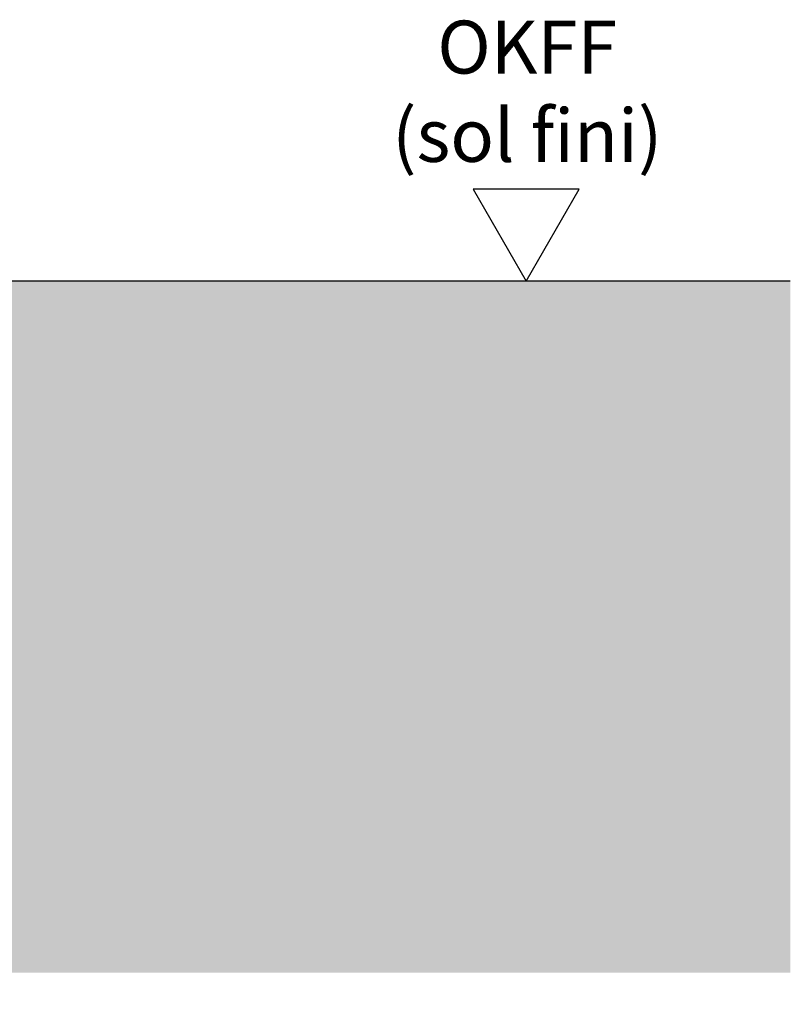
# Model space of a CAD drawing. Units: millimetres. Extents: x 0 to 1349, y 0 to 11467.
# Drawn here: x 858 to 931, y 3633 to 3726 of the extents above; entities that cross this region are included whole.
import ezdxf

# ---------------------------------------------------------------- set-up
doc = ezdxf.new("R2010")
doc.units = ezdxf.units.MM
doc.layers.add('1', color=7, linetype='Continuous')
doc.layers.add('Mass', color=7, linetype='Continuous')
doc.layers.add('Schraffur', color=7, linetype='Continuous', true_color=0xc0c0c0)
doc.styles.get("Standard").update_dxf_attribs({"font": 'arial.ttf'})

# ---------------------------------------------------------------- blocks, each defined once
blk = doc.blocks.new('OKFF')
at = {"layer": 'Mass'}
blk.add_lwpolyline([(0, 0), (5, 8.66), (-5, 8.66), (0, 0)], dxfattribs=at)
at = {"layer": 'Mass', "insert": (0.1, 24.585), "char_height": 5, "width": 45.36615, "attachment_point": 2}
blk.add_mtext('OKFF \\P(sol fini)', dxfattribs=at)
blk = doc.blocks.new('Fußboden Unterflurführung min. Ausfräsung Pro Green')
at = {"layer": 'Schraffur'}
h = blk.add_hatch(dxfattribs=at)
h.set_pattern_fill('AR-CONC', color=1, scale=0.05)
h.set_pattern_definition([(50, (45.01, 7.5), (9.10923, -0.79695), [0.9525, -10.4775]), (355, (45.01, 7.5), (-1.76217, 9.55284), [0.762, -8.38203]), (100.4514, (45.769, 7.433), (7.34706, 8.7559), [0.8095, -8.9045]), (46.184, (45.01, 10.04), (13.55395, -2.1021), [1.42875, -15.71625]), (96.6356, (46.14, 9.865), (11.8702, 12.3713), [1.21425, -13.3568]), (351.184, (45.01, 10.04), (11.8702, 12.3713), [1.143, -12.573]), (21, (46.28, 9.405), (7.58072, -5.11326), [0.9525, -10.4775]), (326, (46.28, 9.405), (3.0901, 9.2094), [0.762, -8.382]), (71.4514, (46.912, 8.979), (10.67082, 4.09614), [0.8095, -8.9045]), (37.5, (45.01, 7.4998), (0.15443, 4.22775), [0, -8.2804, 0, -8.509, 0, -8.41375]), (7.5, (45.01, 7.5), (3.34098, 5.00903), [0, -4.8514, 0, -8.0899, 0, -3.20675]), (327.5, (42.178, 7.4998), (6.77953, -0.28644), [0, -3.175, 0, -9.906, 0, -13.1445]), (317.5, (40.908, 7.5), (7.40646, 1.27132), [0, -4.1275, 0, -6.5786, 0, -9.3345])])
h.paths.add_polyline_path([(-127.86, -68.295), (-124.697, -68.297)], flags=17)
h.paths.add_polyline_path([(-127.86, -68.295), (-124.697, -68.297)], flags=17)
h.paths.add_polyline_path([(-127.86, -68.295), (-124.697, -68.297)], flags=17)
h.paths.add_polyline_path([(-47.49, 0), (-149.697, 0), (-149.697, -65.297), (-29.99, -65.297), (-29.99, -62), (-40.74, -62), (-42.49, -55), (-40.74, -55), (-42.479, -48), (-40.74, -48), (-42.49, -41), (-40.74, -41), (-40.74, -40), (-47.49, -40)])
h.paths.add_polyline_path([(108.796, 0), (-12.49, 0), (-12.49, -40), (-19.24, -40), (-19.24, -41), (-17.49, -41), (-19.24, -48), (-17.49, -48), (-19.24, -55), (-17.49, -55), (-19.24, -62), (-29.99, -62), (-29.99, -65.297), (108.796, -65.297)])
h.paths.add_polyline_path([(-63.819, -32.511), (-52.399, -32.511)], flags=16)
h.paths.add_polyline_path([(-63.803, -44.643), (-52.399, -44.643)], flags=16)
h.paths.add_polyline_path([(-63.795, -57.742), (-52.419, -57.742)], flags=16)
for q in [(-12.49, 0), (108.795, 0), (108.795, 0), (108.795, 0), (108.795, 0), (108.795, 0), (108.795, 0), (108.795, 0), (108.795, 0), (108.795, 0), (108.795, 0), (108.795, 0), (108.795, 0), (108.795, 0), (108.795, 0), (108.795, 0), (108.795, 0), (108.795, 0), (108.795, 0)]:
    blk.add_line((108.795, 0), q)

msp = doc.modelspace()

# ---------------------------------------------------------------- block references
at = {"layer": '1'}
msp.add_blockref('Fußboden Unterflurführung min. Ausfräsung Pro Green', (821.99729359, 3701.74017467), dxfattribs=at)
at = {"layer": 'Mass'}
msp.add_blockref('OKFF', (905.83762443, 3701.74003658), dxfattribs=at)

doc.saveas('drawing.dxf')
